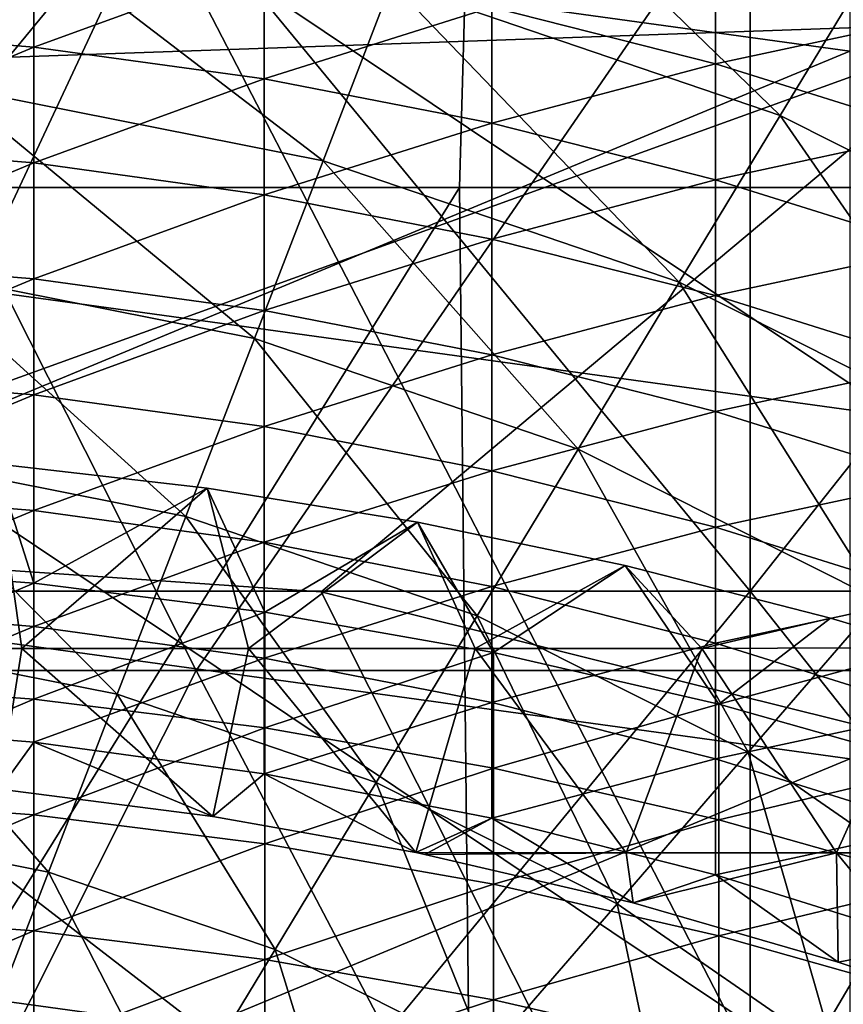
# Model space of a CAD drawing. Units: millimetres. Extents: x -25 to 25, y -118 to 25.
# Drawn here: x 1 to 3, y -91 to -89 of the extents above; entities that cross this region are included whole.
import ezdxf

# ---------------------------------------------------------------- set-up
doc = ezdxf.new("R2010")
doc.units = ezdxf.units.MM
doc.header["$LTSCALE"] = 41.718519
for name, color, linetype in [('101', 7, 'CONTINUOUS'), ('122', 7, 'CONTINUOUS'), ('140', 7, 'CONTINUOUS'), ('160', 7, 'CONTINUOUS'), ('173', 7, 'CONTINUOUS'), ('251', 7, 'CONTINUOUS'), ('270', 7, 'CONTINUOUS'), ('272', 7, 'CONTINUOUS'), ('277', 7, 'CONTINUOUS'), ('288', 7, 'CONTINUOUS'), ('33', 7, 'CONTINUOUS'), ('34', 7, 'CONTINUOUS'), ('35', 7, 'CONTINUOUS'), ('46', 7, 'CONTINUOUS')]:
    doc.layers.add(name, color=color, linetype=linetype)

msp = doc.modelspace()

# ---------------------------------------------------------------- linework, layer by layer
at = {"layer": '101', "linetype": 'CONTINUOUS'}
for points in [[(0.0003, -89.8738, 49.2971), (0.0003, -86.9745, 49.2971), (2.3875, -86.9745, 49.5458), (0.0003, -89.8738, 49.2971)], [(2.3875, -89.8738, 49.5458), (0.0003, -89.8738, 49.2971), (2.3875, -86.9745, 49.5458), (2.3875, -89.8738, 49.5458)], [(0.0003, -86.9745, 79.7953), (0.0003, -89.8738, 79.7953), (2.3875, -89.8738, 79.5466), (0.0003, -86.9745, 79.7953)], [(0.0003, -86.9745, 79.7953), (2.3875, -89.8738, 79.5466), (2.3875, -86.9745, 79.5466), (0.0003, -86.9745, 79.7953)], [(2.3875, -89.8738, 79.5466), (4.6817, -89.8738, 78.8098), (2.3875, -86.9745, 79.5466), (2.3875, -89.8738, 79.5466)], [(2.3875, -86.9745, 79.5466), (4.6817, -89.8738, 78.8098), (4.6817, -86.9745, 78.8098), (2.3875, -86.9745, 79.5466)], [(4.6817, -89.8738, 50.2826), (2.3875, -89.8738, 49.5458), (4.6817, -86.9745, 50.2826), (4.6817, -89.8738, 50.2826)], [(4.6817, -86.9745, 50.2826), (2.3875, -89.8738, 49.5458), (2.3875, -86.9745, 49.5458), (4.6817, -86.9745, 50.2826)], [(0.0003, -92.7731, 49.2971), (0.0003, -89.8738, 49.2971), (2.3875, -89.8738, 49.5458), (0.0003, -92.7731, 49.2971)], [(2.3875, -92.7731, 49.5458), (0.0003, -92.7731, 49.2971), (2.3875, -89.8738, 49.5458), (2.3875, -92.7731, 49.5458)], [(0.0003, -89.8738, 79.7953), (0.0003, -92.7731, 79.7953), (2.3875, -92.7731, 79.5466), (0.0003, -89.8738, 79.7953)], [(0.0003, -89.8738, 79.7953), (2.3875, -92.7731, 79.5466), (2.3875, -89.8738, 79.5466), (0.0003, -89.8738, 79.7953)], [(2.3875, -92.7731, 79.5466), (4.6817, -92.7731, 78.8098), (2.3875, -89.8738, 79.5466), (2.3875, -92.7731, 79.5466)], [(2.3875, -89.8738, 79.5466), (4.6817, -92.7731, 78.8098), (4.6817, -89.8738, 78.8098), (2.3875, -89.8738, 79.5466)], [(4.6817, -92.7731, 50.2826), (2.3875, -92.7731, 49.5458), (4.6817, -89.8738, 50.2826), (4.6817, -92.7731, 50.2826)], [(4.6817, -89.8738, 50.2826), (2.3875, -92.7731, 49.5458), (2.3875, -89.8738, 49.5458), (4.6817, -89.8738, 50.2826)]]:
    msp.add_3dface(points, dxfattribs=at)
at = {"layer": '122', "linetype": 'CONTINUOUS'}
for points in [[(0.0003, -89.0581, 77.2953), (0.0003, -86.1589, 77.2953), (1.8825, -86.1589, 77.0989), (0.0003, -89.0581, 77.2953)], [(1.8001, -89.0581, 77.1159), (0.0003, -89.0581, 77.2953), (1.8825, -86.1589, 77.0989), (1.8001, -89.0581, 77.1159)], [(3.5367, -89.0581, 76.5826), (1.8001, -89.0581, 77.1159), (1.8825, -86.1589, 77.0989), (3.5367, -89.0581, 76.5826)], [(3.6919, -86.1589, 76.5156), (3.5367, -89.0581, 76.5826), (1.8825, -86.1589, 77.0989), (3.6919, -86.1589, 76.5156)], [(0.0003, -91.9574, 77.2953), (0.0003, -89.0581, 77.2953), (1.8001, -89.0581, 77.1159), (0.0003, -91.9574, 77.2953)], [(1.8316, -91.9574, 77.1095), (0.0003, -91.9574, 77.2953), (1.8001, -89.0581, 77.1159), (1.8316, -91.9574, 77.1095)], [(3.5367, -89.0581, 76.5826), (1.8316, -91.9574, 77.1095), (1.8001, -89.0581, 77.1159), (3.5367, -89.0581, 76.5826)], [(3.5961, -91.9574, 76.5574), (1.8316, -91.9574, 77.1095), (3.5367, -89.0581, 76.5826), (3.5961, -91.9574, 76.5574)]]:
    msp.add_3dface(points, dxfattribs=at)
at = {"layer": '140', "linetype": 'CONTINUOUS'}
for points in [[(1.5206, -89.8755, 57.4797), (0, -89.7706, 57.3592), (2.3949, -91.6173, 54.8713), (1.5206, -89.8755, 57.4797)], [(0, -89.7706, 57.3592), (0, -91.2873, 54.6842), (2.3949, -91.6173, 54.8713), (0, -89.7706, 57.3592)], [(2.9791, -90.2376, 57.7435), (1.5206, -89.8755, 57.4797), (2.3949, -91.6173, 54.8713), (2.9791, -90.2376, 57.7435)], [(2.9791, -90.2376, 57.7435), (2.3949, -91.6173, 54.8713), (4.5553, -92.5749, 55.4143), (2.9791, -90.2376, 57.7435)]]:
    msp.add_3dface(points, dxfattribs=at)
at = {"layer": '160', "linetype": 'CONTINUOUS'}
for points in [[(2.8946, -88.7251, 56.8826), (0.8744, -88.7957, 56.8416), (0, -89.7706, 57.3592), (2.8946, -88.7251, 56.8826)], [(2.8946, -88.7251, 56.8826), (0, -89.7706, 57.3592), (1.5206, -89.8755, 57.4797), (2.8946, -88.7251, 56.8826)], [(2.9791, -90.2376, 57.7435), (2.8946, -88.7251, 56.8826), (1.5206, -89.8755, 57.4797), (2.9791, -90.2376, 57.7435)]]:
    msp.add_3dface(points, dxfattribs=at)
at = {"layer": '173', "linetype": 'CONTINUOUS'}
for points in [[(0.8744, -88.7957, 56.8416), (2.8946, -88.7251, 56.8826), (0.8634, -88.0549, 56.1088), (0.8744, -88.7957, 56.8416)], [(2.8946, -88.7251, 56.8826), (3.7713, -88.6945, 56.9004), (0.8634, -88.0549, 56.1088), (2.8946, -88.7251, 56.8826)]]:
    msp.add_3dface(points, dxfattribs=at)
at = {"layer": '251', "linetype": 'CONTINUOUS'}
for points in [[(1.2681, -90.0342, 58.8377), (-1.2668, -90.0342, 58.8377), (-0.0035, -87.5146, 57.4091), (1.2681, -90.0342, 58.8377)], [(2.7339, -87.9063, 57.6312), (1.2681, -90.0342, 58.8377), (-0.0035, -87.5146, 57.4091), (2.7339, -87.9063, 57.6312)], [(3.803, -90.0342, 58.8377), (1.2681, -90.0342, 58.8377), (2.7339, -87.9063, 57.6312), (3.803, -90.0342, 58.8377)], [(1.2681, -90.0342, 58.8377), (0.0004, -92.5563, 60.2676), (-1.2668, -90.0342, 58.8377), (1.2681, -90.0342, 58.8377)], [(2.5915, -92.5563, 60.2676), (0.0004, -92.5563, 60.2676), (1.2681, -90.0342, 58.8377), (2.5915, -92.5563, 60.2676)], [(3.803, -90.0342, 58.8377), (2.5915, -92.5563, 60.2676), (1.2681, -90.0342, 58.8377), (3.803, -90.0342, 58.8377)]]:
    msp.add_3dface(points, dxfattribs=at)
at = {"layer": '270', "linetype": 'CONTINUOUS'}
for points in [[(0.0007, -89.151, 56.5258), (2.6892, -89.5214, 56.7358), (0.0007, -87.721, 59.0479), (0.0007, -89.151, 56.5258)], [(0.0007, -87.721, 59.0479), (2.6892, -89.5214, 56.7358), (2.6892, -88.0914, 59.2579), (0.0007, -87.721, 59.0479)], [(0.0007, -90.581, 54.0037), (2.6892, -90.9514, 54.2137), (0.0007, -89.151, 56.5258), (0.0007, -90.581, 54.0037)], [(0.0007, -89.151, 56.5258), (2.6892, -90.9514, 54.2137), (2.6892, -89.5214, 56.7358), (0.0007, -89.151, 56.5258)], [(0.0007, -92.011, 51.4816), (2.6892, -92.3814, 51.6916), (0.0007, -90.581, 54.0037), (0.0007, -92.011, 51.4816)], [(0.0007, -90.581, 54.0037), (2.6892, -92.3814, 51.6916), (2.6892, -90.9514, 54.2137), (0.0007, -90.581, 54.0037)]]:
    msp.add_3dface(points, dxfattribs=at)
at = {"layer": '272', "linetype": 'CONTINUOUS'}
for points in [[(-1.1789, -88.4816, 63.5952), (0.0003, -91.0037, 65.0251), (1.1798, -88.4816, 63.5952), (-1.1789, -88.4816, 63.5952)], [(0.0003, -91.0037, 65.0251), (2.484, -91.0037, 65.0251), (1.1798, -88.4816, 63.5952), (0.0003, -91.0037, 65.0251)], [(1.1798, -88.4816, 63.5952), (2.484, -91.0037, 65.0251), (3.5384, -88.4816, 63.5952), (1.1798, -88.4816, 63.5952)], [(2.484, -91.0037, 65.0251), (4.9676, -91.0037, 65.0251), (3.5384, -88.4816, 63.5952), (2.484, -91.0037, 65.0251)]]:
    msp.add_3dface(points, dxfattribs=at)
at = {"layer": '277', "linetype": 'CONTINUOUS'}
for points in [[(2.5886, -88.7827, 58.6656), (0.0006, -88.4261, 58.4634), (2.5886, -87.3527, 61.1877), (2.5886, -88.7827, 58.6656)], [(2.5886, -88.7827, 58.6656), (0.0006, -89.8561, 55.9413), (0.0006, -88.4261, 58.4634), (2.5886, -88.7827, 58.6656)], [(2.5886, -90.2126, 56.1435), (0.0006, -89.8561, 55.9413), (2.5886, -88.7827, 58.6656), (2.5886, -90.2126, 56.1435)], [(2.5886, -90.2126, 56.1435), (0.0006, -91.286, 53.4192), (0.0006, -89.8561, 55.9413), (2.5886, -90.2126, 56.1435)], [(2.5886, -91.6426, 53.6214), (0.0006, -91.286, 53.4192), (2.5886, -90.2126, 56.1435), (2.5886, -91.6426, 53.6214)]]:
    msp.add_3dface(points, dxfattribs=at)
at = {"layer": '288', "linetype": 'CONTINUOUS'}
for points in [[(0.0003, -89.8738, 49.2971), (0.0003, -86.9745, 49.2971), (2.3875, -86.9745, 49.5458), (0.0003, -89.8738, 49.2971)], [(2.3875, -89.8738, 49.5458), (0.0003, -89.8738, 49.2971), (2.3875, -86.9745, 49.5458), (2.3875, -89.8738, 49.5458)], [(0.0003, -86.9745, 79.7953), (0.0003, -89.8738, 79.7953), (2.3875, -89.8738, 79.5466), (0.0003, -86.9745, 79.7953)], [(0.0003, -86.9745, 79.7953), (2.3875, -89.8738, 79.5466), (2.3875, -86.9745, 79.5466), (0.0003, -86.9745, 79.7953)], [(2.3875, -89.8738, 79.5466), (4.6817, -89.8738, 78.8098), (2.3875, -86.9745, 79.5466), (2.3875, -89.8738, 79.5466)], [(2.3875, -86.9745, 79.5466), (4.6817, -89.8738, 78.8098), (4.6817, -86.9745, 78.8098), (2.3875, -86.9745, 79.5466)], [(4.6817, -89.8738, 50.2826), (2.3875, -89.8738, 49.5458), (4.6817, -86.9745, 50.2826), (4.6817, -89.8738, 50.2826)], [(4.6817, -86.9745, 50.2826), (2.3875, -89.8738, 49.5458), (2.3875, -86.9745, 49.5458), (4.6817, -86.9745, 50.2826)], [(0.0003, -92.7731, 49.2971), (0.0003, -89.8738, 49.2971), (2.3875, -89.8738, 49.5458), (0.0003, -92.7731, 49.2971)], [(2.3875, -92.7731, 49.5458), (0.0003, -92.7731, 49.2971), (2.3875, -89.8738, 49.5458), (2.3875, -92.7731, 49.5458)], [(0.0003, -89.8738, 79.7953), (0.0003, -92.7731, 79.7953), (2.3875, -92.7731, 79.5466), (0.0003, -89.8738, 79.7953)], [(0.0003, -89.8738, 79.7953), (2.3875, -92.7731, 79.5466), (2.3875, -89.8738, 79.5466), (0.0003, -89.8738, 79.7953)], [(2.3875, -92.7731, 79.5466), (4.6817, -92.7731, 78.8098), (2.3875, -89.8738, 79.5466), (2.3875, -92.7731, 79.5466)], [(2.3875, -89.8738, 79.5466), (4.6817, -92.7731, 78.8098), (4.6817, -89.8738, 78.8098), (2.3875, -89.8738, 79.5466)], [(4.6817, -92.7731, 50.2826), (2.3875, -92.7731, 49.5458), (4.6817, -89.8738, 50.2826), (4.6817, -92.7731, 50.2826)], [(4.6817, -89.8738, 50.2826), (2.3875, -92.7731, 49.5458), (2.3875, -89.8738, 49.5458), (4.6817, -89.8738, 50.2826)]]:
    msp.add_3dface(points, dxfattribs=at)
at = {"layer": '33', "linetype": 'CONTINUOUS'}
for points in [[(0.9404, -89.858, 56.3005), (0.471, -89.8229, 56.2806), (0.8628, -89.6167, 56.7087), (0.9404, -89.858, 56.3005)], [(1.2903, -89.6657, 56.7364), (0.9404, -89.858, 56.3005), (0.8628, -89.6167, 56.7087), (1.2903, -89.6657, 56.7364)], [(1.4068, -89.9163, 56.3336), (0.9404, -89.858, 56.3005), (1.2903, -89.6657, 56.7364), (1.4068, -89.9163, 56.3336)], [(1.7155, -89.7343, 56.7753), (1.4068, -89.9163, 56.3336), (1.2903, -89.6657, 56.7364), (1.7155, -89.7343, 56.7753)], [(1.8686, -89.9977, 56.3797), (1.4068, -89.9163, 56.3336), (1.7155, -89.7343, 56.7753), (1.8686, -89.9977, 56.3797)], [(2.1351, -89.8219, 56.825), (1.8686, -89.9977, 56.3797), (1.7155, -89.7343, 56.7753), (2.1351, -89.8219, 56.825)], [(0.9404, -89.858, 56.3005), (0.471, -90.0569, 55.8678), (0.471, -89.8229, 56.2806), (0.9404, -89.858, 56.3005)], [(2.3243, -90.1019, 56.4388), (1.8686, -89.9977, 56.3797), (2.1351, -89.8219, 56.825), (2.3243, -90.1019, 56.4388)], [(2.5494, -89.9287, 56.8855), (2.3243, -90.1019, 56.4388), (2.1351, -89.8219, 56.825), (2.5494, -89.9287, 56.8855)], [(0.9404, -90.092, 55.8877), (0.471, -90.0569, 55.8678), (0.9404, -89.858, 56.3005), (0.9404, -90.092, 55.8877)], [(1.4068, -89.9163, 56.3336), (0.9404, -90.092, 55.8877), (0.9404, -89.858, 56.3005), (1.4068, -89.9163, 56.3336)], [(1.4068, -90.1503, 55.9208), (0.9404, -90.092, 55.8877), (1.4068, -89.9163, 56.3336), (1.4068, -90.1503, 55.9208)], [(1.8686, -89.9977, 56.3797), (1.4068, -90.1503, 55.9208), (1.4068, -89.9163, 56.3336), (1.8686, -89.9977, 56.3797)], [(2.7488, -89.9875, 56.9189), (2.3243, -90.1019, 56.4388), (2.5494, -89.9287, 56.8855), (2.7488, -89.9875, 56.9189)], [(2.7724, -90.2285, 56.5106), (2.3243, -90.1019, 56.4388), (2.7488, -89.9875, 56.9189), (2.7724, -90.2285, 56.5106)], [(1.8686, -90.2317, 55.9669), (1.4068, -90.1503, 55.9208), (1.8686, -89.9977, 56.3797), (1.8686, -90.2317, 55.9669)], [(2.3243, -90.1019, 56.4388), (1.8686, -90.2317, 55.9669), (1.8686, -89.9977, 56.3797), (2.3243, -90.1019, 56.4388)], [(0.9404, -90.092, 55.8877), (0.471, -90.291, 55.455), (0.471, -90.0569, 55.8678), (0.9404, -90.092, 55.8877)], [(0.9404, -90.326, 55.4749), (0.471, -90.291, 55.455), (0.9404, -90.092, 55.8877), (0.9404, -90.326, 55.4749)], [(1.4068, -90.1503, 55.9208), (0.9404, -90.326, 55.4749), (0.9404, -90.092, 55.8877), (1.4068, -90.1503, 55.9208)], [(2.3243, -90.3359, 56.026), (1.8686, -90.2317, 55.9669), (2.3243, -90.1019, 56.4388), (2.3243, -90.3359, 56.026)], [(2.7724, -90.2285, 56.5106), (2.3243, -90.3359, 56.026), (2.3243, -90.1019, 56.4388), (2.7724, -90.2285, 56.5106)], [(1.4068, -90.3844, 55.508), (0.9404, -90.326, 55.4749), (1.4068, -90.1503, 55.9208), (1.4068, -90.3844, 55.508)], [(1.8686, -90.2317, 55.9669), (1.4068, -90.3844, 55.508), (1.4068, -90.1503, 55.9208), (1.8686, -90.2317, 55.9669)], [(1.8686, -90.4658, 55.5541), (1.4068, -90.3844, 55.508), (1.8686, -90.2317, 55.9669), (1.8686, -90.4658, 55.5541)], [(2.3243, -90.3359, 56.026), (1.8686, -90.4658, 55.5541), (1.8686, -90.2317, 55.9669), (2.3243, -90.3359, 56.026)], [(2.7724, -90.4626, 56.0978), (2.3243, -90.3359, 56.026), (2.7724, -90.2285, 56.5106), (2.7724, -90.4626, 56.0978)], [(0.9404, -90.326, 55.4749), (0.471, -90.525, 55.0422), (0.471, -90.291, 55.455), (0.9404, -90.326, 55.4749)], [(0.9404, -90.5601, 55.0621), (0.471, -90.525, 55.0422), (0.9404, -90.326, 55.4749), (0.9404, -90.5601, 55.0621)], [(1.4068, -90.3844, 55.508), (0.9404, -90.5601, 55.0621), (0.9404, -90.326, 55.4749), (1.4068, -90.3844, 55.508)], [(2.3243, -90.57, 55.6132), (1.8686, -90.4658, 55.5541), (2.3243, -90.3359, 56.026), (2.3243, -90.57, 55.6132)], [(2.7724, -90.4626, 56.0978), (2.3243, -90.57, 55.6132), (2.3243, -90.3359, 56.026), (2.7724, -90.4626, 56.0978)], [(1.4068, -90.6184, 55.0952), (0.9404, -90.5601, 55.0621), (1.4068, -90.3844, 55.508), (1.4068, -90.6184, 55.0952)], [(1.8686, -90.4658, 55.5541), (1.4068, -90.6184, 55.0952), (1.4068, -90.3844, 55.508), (1.8686, -90.4658, 55.5541)], [(1.8686, -90.6998, 55.1414), (1.4068, -90.6184, 55.0952), (1.8686, -90.4658, 55.5541), (1.8686, -90.6998, 55.1414)], [(2.3243, -90.57, 55.6132), (1.8686, -90.6998, 55.1414), (1.8686, -90.4658, 55.5541), (2.3243, -90.57, 55.6132)], [(2.7724, -90.6966, 55.685), (2.3243, -90.57, 55.6132), (2.7724, -90.4626, 56.0978), (2.7724, -90.6966, 55.685)], [(0.9404, -90.5601, 55.0621), (0.471, -90.759, 54.6295), (0.471, -90.525, 55.0422), (0.9404, -90.5601, 55.0621)], [(0.9404, -90.7941, 54.6493), (0.471, -90.759, 54.6295), (0.9404, -90.5601, 55.0621), (0.9404, -90.7941, 54.6493)], [(1.4068, -90.6184, 55.0952), (0.9404, -90.7941, 54.6493), (0.9404, -90.5601, 55.0621), (1.4068, -90.6184, 55.0952)], [(2.3243, -90.804, 55.2004), (1.8686, -90.6998, 55.1414), (2.3243, -90.57, 55.6132), (2.3243, -90.804, 55.2004)], [(2.7724, -90.6966, 55.685), (2.3243, -90.804, 55.2004), (2.3243, -90.57, 55.6132), (2.7724, -90.6966, 55.685)], [(1.4068, -90.8525, 54.6824), (0.9404, -90.7941, 54.6493), (1.4068, -90.6184, 55.0952), (1.4068, -90.8525, 54.6824)], [(1.8686, -90.6998, 55.1414), (1.4068, -90.8525, 54.6824), (1.4068, -90.6184, 55.0952), (1.8686, -90.6998, 55.1414)], [(1.8686, -90.9339, 54.7286), (1.4068, -90.8525, 54.6824), (1.8686, -90.6998, 55.1414), (1.8686, -90.9339, 54.7286)], [(2.3243, -90.804, 55.2004), (1.8686, -90.9339, 54.7286), (1.8686, -90.6998, 55.1414), (2.3243, -90.804, 55.2004)], [(2.7724, -90.9307, 55.2722), (2.3243, -90.804, 55.2004), (2.7724, -90.6966, 55.685), (2.7724, -90.9307, 55.2722)]]:
    msp.add_3dface(points, dxfattribs=at)
at = {"layer": '34', "linetype": 'CONTINUOUS'}
for points in [[(0.8628, -89.6167, 56.7087), (0.458, -89.9897, 56.9202), (0.9159, -89.9897, 56.9202), (0.8628, -89.6167, 56.7087)], [(1.2903, -89.6657, 56.7364), (0.8628, -89.6167, 56.7087), (0.9159, -89.9897, 56.9202), (1.2903, -89.6657, 56.7364)], [(1.2903, -89.6657, 56.7364), (0.9159, -89.9897, 56.9202), (1.3739, -89.9897, 56.9202), (1.2903, -89.6657, 56.7364)], [(1.7155, -89.7343, 56.7753), (1.2903, -89.6657, 56.7364), (1.3739, -89.9897, 56.9202), (1.7155, -89.7343, 56.7753)], [(1.7155, -89.7343, 56.7753), (1.3739, -89.9897, 56.9202), (1.8318, -89.9897, 56.9202), (1.7155, -89.7343, 56.7753)], [(2.1351, -89.8219, 56.825), (1.7155, -89.7343, 56.7753), (1.8318, -89.9897, 56.9202), (2.1351, -89.8219, 56.825)], [(2.1351, -89.8219, 56.825), (1.8318, -89.9897, 56.9202), (2.2898, -89.9897, 56.9202), (2.1351, -89.8219, 56.825)], [(2.5494, -89.9287, 56.8855), (2.1351, -89.8219, 56.825), (2.2898, -89.9897, 56.9202), (2.5494, -89.9287, 56.8855)], [(2.7488, -89.9875, 56.9189), (2.5494, -89.9287, 56.8855), (2.2898, -89.9897, 56.9202), (2.7488, -89.9875, 56.9189)], [(0.9159, -89.9897, 56.9202), (0.458, -89.9897, 56.9202), (0.871, -90.2739, 57.0813), (0.9159, -89.9897, 56.9202)], [(1.3021, -90.3289, 57.1125), (0.9159, -89.9897, 56.9202), (0.871, -90.2739, 57.0813), (1.3021, -90.3289, 57.1125)], [(1.3739, -89.9897, 56.9202), (0.9159, -89.9897, 56.9202), (1.3021, -90.3289, 57.1125), (1.3739, -89.9897, 56.9202)], [(1.7122, -90.4021, 57.1539), (1.3739, -89.9897, 56.9202), (1.3021, -90.3289, 57.1125), (1.7122, -90.4021, 57.1539)], [(1.8318, -89.9897, 56.9202), (1.3739, -89.9897, 56.9202), (1.7122, -90.4021, 57.1539), (1.8318, -89.9897, 56.9202)], [(2.1369, -90.4025, 57.1542), (1.8318, -89.9897, 56.9202), (1.7122, -90.4021, 57.1539), (2.1369, -90.4025, 57.1542)], [(2.2898, -89.9897, 56.9202), (1.8318, -89.9897, 56.9202), (2.1369, -90.4025, 57.1542), (2.2898, -89.9897, 56.9202)], [(2.5617, -90.4025, 57.1542), (2.2898, -89.9897, 56.9202), (2.1369, -90.4025, 57.1542), (2.5617, -90.4025, 57.1542)], [(2.7488, -89.9875, 56.9189), (2.2898, -89.9897, 56.9202), (2.5617, -90.4025, 57.1542), (2.7488, -89.9875, 56.9189)], [(2.9866, -90.4025, 57.1542), (2.7488, -89.9875, 56.9189), (2.5617, -90.4025, 57.1542), (2.9866, -90.4025, 57.1542)], [(2.1369, -90.4025, 57.1542), (1.7122, -90.4021, 57.1539), (1.7299, -90.4057, 57.156), (2.1369, -90.4025, 57.1542)], [(2.1369, -90.4025, 57.1542), (1.7299, -90.4057, 57.156), (2.1508, -90.5038, 57.2116), (2.1369, -90.4025, 57.1542)], [(2.5617, -90.4025, 57.1542), (2.1369, -90.4025, 57.1542), (2.1508, -90.5038, 57.2116), (2.5617, -90.4025, 57.1542)], [(2.5653, -90.6234, 57.2794), (2.5617, -90.4025, 57.1542), (2.1508, -90.5038, 57.2116), (2.5653, -90.6234, 57.2794)], [(2.9866, -90.4025, 57.1542), (2.5617, -90.4025, 57.1542), (2.8097, -90.7049, 57.3256), (2.9866, -90.4025, 57.1542)], [(2.8097, -90.7049, 57.3256), (2.5617, -90.4025, 57.1542), (2.5653, -90.6234, 57.2794), (2.8097, -90.7049, 57.3256)]]:
    msp.add_3dface(points, dxfattribs=at)
at = {"layer": '35', "linetype": 'CONTINUOUS'}
for points in [[(0.94, -88.5408, 60.1552), (0.4709, -88.7362, 59.7205), (0.4709, -88.5022, 60.1333), (0.94, -88.5408, 60.1552)], [(0.94, -88.7748, 59.7424), (0.4709, -88.7362, 59.7205), (0.94, -88.5408, 60.1552), (0.94, -88.7748, 59.7424)], [(1.4054, -88.6049, 60.1915), (0.94, -88.7748, 59.7424), (0.94, -88.5408, 60.1552), (1.4054, -88.6049, 60.1915)], [(2.3176, -88.8086, 60.3071), (1.8652, -88.6943, 60.2422), (2.3176, -88.5746, 60.7198), (2.3176, -88.8086, 60.3071)], [(2.7609, -88.7134, 60.7986), (2.3176, -88.8086, 60.3071), (2.3176, -88.5746, 60.7198), (2.7609, -88.7134, 60.7986)], [(1.4054, -88.8389, 59.7787), (0.94, -88.7748, 59.7424), (1.4054, -88.6049, 60.1915), (1.4054, -88.8389, 59.7787)], [(1.8652, -88.6943, 60.2422), (1.4054, -88.8389, 59.7787), (1.4054, -88.6049, 60.1915), (1.8652, -88.6943, 60.2422)], [(1.8652, -88.9283, 59.8294), (1.4054, -88.8389, 59.7787), (1.8652, -88.6943, 60.2422), (1.8652, -88.9283, 59.8294)], [(2.3176, -88.8086, 60.3071), (1.8652, -88.9283, 59.8294), (1.8652, -88.6943, 60.2422), (2.3176, -88.8086, 60.3071)], [(2.7609, -88.9475, 60.3858), (2.3176, -88.8086, 60.3071), (2.7609, -88.7134, 60.7986), (2.7609, -88.9475, 60.3858)], [(0.94, -88.7748, 59.7424), (0.4709, -88.9703, 59.3077), (0.4709, -88.7362, 59.7205), (0.94, -88.7748, 59.7424)], [(0.94, -89.0088, 59.3296), (0.4709, -88.9703, 59.3077), (0.94, -88.7748, 59.7424), (0.94, -89.0088, 59.3296)], [(1.4054, -88.8389, 59.7787), (0.94, -89.0088, 59.3296), (0.94, -88.7748, 59.7424), (1.4054, -88.8389, 59.7787)], [(2.3176, -89.0427, 59.8943), (1.8652, -88.9283, 59.8294), (2.3176, -88.8086, 60.3071), (2.3176, -89.0427, 59.8943)], [(2.7609, -88.9475, 60.3858), (2.3176, -89.0427, 59.8943), (2.3176, -88.8086, 60.3071), (2.7609, -88.9475, 60.3858)], [(1.4054, -89.073, 59.366), (0.94, -89.0088, 59.3296), (1.4054, -88.8389, 59.7787), (1.4054, -89.073, 59.366)], [(1.8652, -88.9283, 59.8294), (1.4054, -89.073, 59.366), (1.4054, -88.8389, 59.7787), (1.8652, -88.9283, 59.8294)], [(1.8652, -89.1624, 59.4166), (1.4054, -89.073, 59.366), (1.8652, -88.9283, 59.8294), (1.8652, -89.1624, 59.4166)], [(2.3176, -89.0427, 59.8943), (1.8652, -89.1624, 59.4166), (1.8652, -88.9283, 59.8294), (2.3176, -89.0427, 59.8943)], [(2.7609, -89.1815, 59.973), (2.3176, -89.0427, 59.8943), (2.7609, -88.9475, 60.3858), (2.7609, -89.1815, 59.973)], [(0.94, -89.0088, 59.3296), (0.4709, -89.2043, 58.8949), (0.4709, -88.9703, 59.3077), (0.94, -89.0088, 59.3296)], [(0.94, -89.2429, 58.9168), (0.4709, -89.2043, 58.8949), (0.94, -89.0088, 59.3296), (0.94, -89.2429, 58.9168)], [(1.4054, -89.073, 59.366), (0.94, -89.2429, 58.9168), (0.94, -89.0088, 59.3296), (1.4054, -89.073, 59.366)], [(2.3176, -89.2767, 59.4815), (1.8652, -89.1624, 59.4166), (2.3176, -89.0427, 59.8943), (2.3176, -89.2767, 59.4815)], [(2.7609, -89.1815, 59.973), (2.3176, -89.2767, 59.4815), (2.3176, -89.0427, 59.8943), (2.7609, -89.1815, 59.973)], [(1.4054, -89.307, 58.9532), (0.94, -89.2429, 58.9168), (1.4054, -89.073, 59.366), (1.4054, -89.307, 58.9532)], [(1.8652, -89.1624, 59.4166), (1.4054, -89.307, 58.9532), (1.4054, -89.073, 59.366), (1.8652, -89.1624, 59.4166)], [(1.8652, -89.3964, 59.0039), (1.4054, -89.307, 58.9532), (1.8652, -89.1624, 59.4166), (1.8652, -89.3964, 59.0039)], [(2.3176, -89.2767, 59.4815), (1.8652, -89.3964, 59.0039), (1.8652, -89.1624, 59.4166), (2.3176, -89.2767, 59.4815)], [(2.7609, -89.4156, 59.5602), (2.3176, -89.2767, 59.4815), (2.7609, -89.1815, 59.973), (2.7609, -89.4156, 59.5602)], [(0.94, -89.2429, 58.9168), (0.4709, -89.4384, 58.4822), (0.4709, -89.2043, 58.8949), (0.94, -89.2429, 58.9168)], [(0.94, -89.4769, 58.504), (0.4709, -89.4384, 58.4822), (0.94, -89.2429, 58.9168), (0.94, -89.4769, 58.504)], [(1.4054, -89.307, 58.9532), (0.94, -89.4769, 58.504), (0.94, -89.2429, 58.9168), (1.4054, -89.307, 58.9532)], [(2.3176, -89.5108, 59.0687), (1.8652, -89.3964, 59.0039), (2.3176, -89.2767, 59.4815), (2.3176, -89.5108, 59.0687)], [(2.7609, -89.4156, 59.5602), (2.3176, -89.5108, 59.0687), (2.3176, -89.2767, 59.4815), (2.7609, -89.4156, 59.5602)], [(1.4054, -89.541, 58.5404), (0.94, -89.4769, 58.504), (1.4054, -89.307, 58.9532), (1.4054, -89.541, 58.5404)], [(1.8652, -89.3964, 59.0039), (1.4054, -89.541, 58.5404), (1.4054, -89.307, 58.9532), (1.8652, -89.3964, 59.0039)], [(1.8652, -89.6305, 58.5911), (1.4054, -89.541, 58.5404), (1.8652, -89.3964, 59.0039), (1.8652, -89.6305, 58.5911)], [(2.3176, -89.5108, 59.0687), (1.8652, -89.6305, 58.5911), (1.8652, -89.3964, 59.0039), (2.3176, -89.5108, 59.0687)], [(2.7609, -89.6496, 59.1474), (2.3176, -89.5108, 59.0687), (2.7609, -89.4156, 59.5602), (2.7609, -89.6496, 59.1474)], [(0.94, -89.4769, 58.504), (0.4709, -89.6724, 58.0694), (0.4709, -89.4384, 58.4822), (0.94, -89.4769, 58.504)], [(0.94, -89.711, 58.0912), (0.4709, -89.6724, 58.0694), (0.94, -89.4769, 58.504), (0.94, -89.711, 58.0912)], [(1.4054, -89.541, 58.5404), (0.94, -89.711, 58.0912), (0.94, -89.4769, 58.504), (1.4054, -89.541, 58.5404)], [(2.3176, -89.7448, 58.6559), (1.8652, -89.6305, 58.5911), (2.3176, -89.5108, 59.0687), (2.3176, -89.7448, 58.6559)], [(2.7609, -89.6496, 59.1474), (2.3176, -89.7448, 58.6559), (2.3176, -89.5108, 59.0687), (2.7609, -89.6496, 59.1474)], [(1.4054, -89.7751, 58.1276), (0.94, -89.711, 58.0912), (1.4054, -89.541, 58.5404), (1.4054, -89.7751, 58.1276)], [(1.8652, -89.6305, 58.5911), (1.4054, -89.7751, 58.1276), (1.4054, -89.541, 58.5404), (1.8652, -89.6305, 58.5911)], [(1.8652, -89.8645, 58.1783), (1.4054, -89.7751, 58.1276), (1.8652, -89.6305, 58.5911), (1.8652, -89.8645, 58.1783)], [(2.3176, -89.7448, 58.6559), (1.8652, -89.8645, 58.1783), (1.8652, -89.6305, 58.5911), (2.3176, -89.7448, 58.6559)], [(2.7609, -89.8836, 58.7346), (2.3176, -89.7448, 58.6559), (2.7609, -89.6496, 59.1474), (2.7609, -89.8836, 58.7346)], [(0.94, -89.711, 58.0912), (0.4709, -89.9064, 57.6566), (0.4709, -89.6724, 58.0694), (0.94, -89.711, 58.0912)], [(0.94, -89.945, 57.6785), (0.4709, -89.9064, 57.6566), (0.94, -89.711, 58.0912), (0.94, -89.945, 57.6785)], [(1.4054, -89.7751, 58.1276), (0.94, -89.945, 57.6785), (0.94, -89.711, 58.0912), (1.4054, -89.7751, 58.1276)], [(2.3176, -89.9788, 58.2431), (1.8652, -89.8645, 58.1783), (2.3176, -89.7448, 58.6559), (2.3176, -89.9788, 58.2431)], [(2.7609, -89.8836, 58.7346), (2.3176, -89.9788, 58.2431), (2.3176, -89.7448, 58.6559), (2.7609, -89.8836, 58.7346)], [(1.4054, -90.0091, 57.7148), (0.94, -89.945, 57.6785), (1.4054, -89.7751, 58.1276), (1.4054, -90.0091, 57.7148)], [(1.8652, -89.8645, 58.1783), (1.4054, -90.0091, 57.7148), (1.4054, -89.7751, 58.1276), (1.8652, -89.8645, 58.1783)], [(1.8652, -90.0985, 57.7655), (1.4054, -90.0091, 57.7148), (1.8652, -89.8645, 58.1783), (1.8652, -90.0985, 57.7655)], [(2.3176, -89.9788, 58.2431), (1.8652, -90.0985, 57.7655), (1.8652, -89.8645, 58.1783), (2.3176, -89.9788, 58.2431)], [(2.7609, -90.1177, 58.3218), (2.3176, -89.9788, 58.2431), (2.7609, -89.8836, 58.7346), (2.7609, -90.1177, 58.3218)], [(0.94, -89.945, 57.6785), (0.4709, -90.1405, 57.2438), (0.4709, -89.9064, 57.6566), (0.94, -89.945, 57.6785)], [(0.94, -90.179, 57.2657), (0.4709, -90.1405, 57.2438), (0.94, -89.945, 57.6785), (0.94, -90.179, 57.2657)], [(1.4054, -90.0091, 57.7148), (0.94, -90.179, 57.2657), (0.94, -89.945, 57.6785), (1.4054, -90.0091, 57.7148)], [(2.3176, -90.2129, 57.8303), (1.8652, -90.0985, 57.7655), (2.3176, -89.9788, 58.2431), (2.3176, -90.2129, 57.8303)], [(2.7609, -90.1177, 58.3218), (2.3176, -90.2129, 57.8303), (2.3176, -89.9788, 58.2431), (2.7609, -90.1177, 58.3218)], [(1.4054, -90.2432, 57.302), (0.94, -90.179, 57.2657), (1.4054, -90.0091, 57.7148), (1.4054, -90.2432, 57.302)], [(1.8652, -90.0985, 57.7655), (1.4054, -90.2432, 57.302), (1.4054, -90.0091, 57.7148), (1.8652, -90.0985, 57.7655)], [(1.8652, -90.3326, 57.3527), (1.4054, -90.2432, 57.302), (1.8652, -90.0985, 57.7655), (1.8652, -90.3326, 57.3527)], [(2.3176, -90.2129, 57.8303), (1.8652, -90.3326, 57.3527), (1.8652, -90.0985, 57.7655), (2.3176, -90.2129, 57.8303)], [(2.7609, -90.3517, 57.909), (2.3176, -90.2129, 57.8303), (2.7609, -90.1177, 58.3218), (2.7609, -90.3517, 57.909)], [(0.94, -90.179, 57.2657), (0.871, -90.2739, 57.0813), (0.4709, -90.1405, 57.2438), (0.94, -90.179, 57.2657)], [(1.3021, -90.3289, 57.1125), (0.871, -90.2739, 57.0813), (0.94, -90.179, 57.2657), (1.3021, -90.3289, 57.1125)], [(1.4054, -90.2432, 57.302), (1.3021, -90.3289, 57.1125), (0.94, -90.179, 57.2657), (1.4054, -90.2432, 57.302)], [(2.3176, -90.4469, 57.4175), (1.8652, -90.3326, 57.3527), (2.3176, -90.2129, 57.8303), (2.3176, -90.4469, 57.4175)], [(2.7609, -90.3517, 57.909), (2.3176, -90.4469, 57.4175), (2.3176, -90.2129, 57.8303), (2.7609, -90.3517, 57.909)], [(1.7122, -90.4021, 57.1539), (1.3021, -90.3289, 57.1125), (1.4054, -90.2432, 57.302), (1.7122, -90.4021, 57.1539)], [(1.8652, -90.3326, 57.3527), (1.7122, -90.4021, 57.1539), (1.4054, -90.2432, 57.302), (1.8652, -90.3326, 57.3527)], [(1.7299, -90.4057, 57.156), (1.7122, -90.4021, 57.1539), (1.8652, -90.3326, 57.3527), (1.7299, -90.4057, 57.156)], [(2.1508, -90.5038, 57.2116), (1.7299, -90.4057, 57.156), (1.8652, -90.3326, 57.3527), (2.1508, -90.5038, 57.2116)], [(2.3176, -90.4469, 57.4175), (2.1508, -90.5038, 57.2116), (1.8652, -90.3326, 57.3527), (2.3176, -90.4469, 57.4175)], [(2.7609, -90.5858, 57.4963), (2.3176, -90.4469, 57.4175), (2.7609, -90.3517, 57.909), (2.7609, -90.5858, 57.4963)], [(2.5653, -90.6234, 57.2794), (2.1508, -90.5038, 57.2116), (2.3176, -90.4469, 57.4175), (2.5653, -90.6234, 57.2794)], [(2.7609, -90.5858, 57.4963), (2.5653, -90.6234, 57.2794), (2.3176, -90.4469, 57.4175), (2.7609, -90.5858, 57.4963)], [(2.8097, -90.7049, 57.3256), (2.5653, -90.6234, 57.2794), (2.7609, -90.5858, 57.4963), (2.8097, -90.7049, 57.3256)]]:
    msp.add_3dface(points, dxfattribs=at)
at = {"layer": '46', "linetype": 'CONTINUOUS'}
for points in [[(2.4479, -88.9129, 64.2791), (1.8015, -88.2856, 63.8499), (1.663, -88.6449, 64.1272), (2.4479, -88.9129, 64.2791)], [(2.6519, -88.5759, 64.0145), (1.8015, -88.2856, 63.8499), (2.4479, -88.9129, 64.2791), (2.6519, -88.5759, 64.0145)], [(1.5244, -89.0042, 64.4044), (0.8409, -88.4817, 64.0346), (0.7708, -88.8546, 64.3196), (1.5244, -89.0042, 64.4044)], [(1.663, -88.6449, 64.1272), (0.8409, -88.4817, 64.0346), (1.5244, -89.0042, 64.4044), (1.663, -88.6449, 64.1272)], [(3.1782, -89.2797, 64.4871), (2.6519, -88.5759, 64.0145), (2.4479, -88.9129, 64.2791), (3.1782, -89.2797, 64.4871)], [(2.2439, -89.2499, 64.5437), (1.663, -88.6449, 64.1272), (1.5244, -89.0042, 64.4044), (2.2439, -89.2499, 64.5437)], [(2.4479, -88.9129, 64.2791), (1.663, -88.6449, 64.1272), (2.2439, -89.2499, 64.5437), (2.4479, -88.9129, 64.2791)], [(1.3858, -89.3636, 64.6816), (0.7708, -88.8546, 64.3196), (0.7007, -89.2275, 64.6045), (1.3858, -89.3636, 64.6816)], [(1.5244, -89.0042, 64.4044), (0.7708, -88.8546, 64.3196), (1.3858, -89.3636, 64.6816), (1.5244, -89.0042, 64.4044)], [(2.9133, -89.5861, 64.7343), (2.4479, -88.9129, 64.2791), (2.2439, -89.2499, 64.5437), (2.9133, -89.5861, 64.7343)], [(3.1782, -89.2797, 64.4871), (2.4479, -88.9129, 64.2791), (2.9133, -89.5861, 64.7343), (3.1782, -89.2797, 64.4871)], [(2.0399, -89.5869, 64.8082), (1.5244, -89.0042, 64.4044), (1.3858, -89.3636, 64.6816), (2.0399, -89.5869, 64.8082)], [(2.2439, -89.2499, 64.5437), (1.5244, -89.0042, 64.4044), (2.0399, -89.5869, 64.8082), (2.2439, -89.2499, 64.5437)], [(1.2472, -89.7229, 64.9589), (0.7007, -89.2275, 64.6045), (0.6306, -89.6005, 64.8895), (1.2472, -89.7229, 64.9589)], [(1.3858, -89.3636, 64.6816), (0.7007, -89.2275, 64.6045), (1.2472, -89.7229, 64.9589), (1.3858, -89.3636, 64.6816)], [(2.6484, -89.8925, 64.9815), (2.2439, -89.2499, 64.5437), (2.0399, -89.5869, 64.8082), (2.6484, -89.8925, 64.9815)], [(2.9133, -89.5861, 64.7343), (2.2439, -89.2499, 64.5437), (2.6484, -89.8925, 64.9815), (2.9133, -89.5861, 64.7343)], [(1.8359, -89.9239, 65.0728), (1.3858, -89.3636, 64.6816), (1.2472, -89.7229, 64.9589), (1.8359, -89.9239, 65.0728)], [(2.0399, -89.5869, 64.8082), (1.3858, -89.3636, 64.6816), (1.8359, -89.9239, 65.0728), (2.0399, -89.5869, 64.8082)], [(2.3836, -90.1989, 65.2288), (2.0399, -89.5869, 64.8082), (1.8359, -89.9239, 65.0728), (2.3836, -90.1989, 65.2288)], [(2.6484, -89.8925, 64.9815), (2.0399, -89.5869, 64.8082), (2.3836, -90.1989, 65.2288), (2.6484, -89.8925, 64.9815)], [(1.1086, -90.0822, 65.2361), (0.6306, -89.6005, 64.8895), (0.5606, -89.9734, 65.1744), (1.1086, -90.0822, 65.2361)], [(1.2472, -89.7229, 64.9589), (0.6306, -89.6005, 64.8895), (1.1086, -90.0822, 65.2361), (1.2472, -89.7229, 64.9589)], [(1.6319, -90.2608, 65.3374), (1.2472, -89.7229, 64.9589), (1.1086, -90.0822, 65.2361), (1.6319, -90.2608, 65.3374)], [(1.8359, -89.9239, 65.0728), (1.2472, -89.7229, 64.9589), (1.6319, -90.2608, 65.3374), (1.8359, -89.9239, 65.0728)], [(2.878, -90.5419, 65.4232), (2.6484, -89.8925, 64.9815), (2.3836, -90.1989, 65.2288), (2.878, -90.5419, 65.4232)], [(2.1187, -90.5053, 65.476), (1.8359, -89.9239, 65.0728), (1.6319, -90.2608, 65.3374), (2.1187, -90.5053, 65.476)], [(2.3836, -90.1989, 65.2288), (1.8359, -89.9239, 65.0728), (2.1187, -90.5053, 65.476), (2.3836, -90.1989, 65.2288)], [(0.97, -90.4415, 65.5133), (0.5606, -89.9734, 65.1744), (0.4905, -90.3463, 65.4593), (0.97, -90.4415, 65.5133)], [(1.1086, -90.0822, 65.2361), (0.5606, -89.9734, 65.1744), (0.97, -90.4415, 65.5133), (1.1086, -90.0822, 65.2361)], [(1.4279, -90.5978, 65.602), (1.1086, -90.0822, 65.2361), (0.97, -90.4415, 65.5133), (1.4279, -90.5978, 65.602)], [(1.6319, -90.2608, 65.3374), (1.1086, -90.0822, 65.2361), (1.4279, -90.5978, 65.602), (1.6319, -90.2608, 65.3374)], [(2.5582, -90.8102, 65.6489), (2.3836, -90.1989, 65.2288), (2.1187, -90.5053, 65.476), (2.5582, -90.8102, 65.6489)], [(2.878, -90.5419, 65.4232), (2.3836, -90.1989, 65.2288), (2.5582, -90.8102, 65.6489), (2.878, -90.5419, 65.4232)], [(1.8538, -90.8117, 65.7232), (1.6319, -90.2608, 65.3374), (1.4279, -90.5978, 65.602), (1.8538, -90.8117, 65.7232)], [(2.1187, -90.5053, 65.476), (1.6319, -90.2608, 65.3374), (1.8538, -90.8117, 65.7232), (2.1187, -90.5053, 65.476)], [(0.97, -90.4415, 65.5133), (0.4905, -90.3463, 65.4593), (0.8314, -90.8008, 65.7906), (0.97, -90.4415, 65.5133)], [(1.2238, -90.9348, 65.8665), (0.97, -90.4415, 65.5133), (0.8314, -90.8008, 65.7906), (1.2238, -90.9348, 65.8665)], [(1.4279, -90.5978, 65.602), (0.97, -90.4415, 65.5133), (1.2238, -90.9348, 65.8665), (1.4279, -90.5978, 65.602)], [(2.2384, -91.0785, 65.8745), (2.1187, -90.5053, 65.476), (1.8538, -90.8117, 65.7232), (2.2384, -91.0785, 65.8745)], [(2.5582, -90.8102, 65.6489), (2.1187, -90.5053, 65.476), (2.2384, -91.0785, 65.8745), (2.5582, -90.8102, 65.6489)], [(2.9405, -91.1687, 65.8521), (2.878, -90.5419, 65.4232), (2.5582, -90.8102, 65.6489), (2.9405, -91.1687, 65.8521)], [(1.5889, -91.1182, 65.9705), (1.4279, -90.5978, 65.602), (1.2238, -90.9348, 65.8665), (1.5889, -91.1182, 65.9705)], [(1.8538, -90.8117, 65.7232), (1.4279, -90.5978, 65.602), (1.5889, -91.1182, 65.9705), (1.8538, -90.8117, 65.7232)]]:
    msp.add_3dface(points, dxfattribs=at)

doc.saveas('drawing.dxf')
